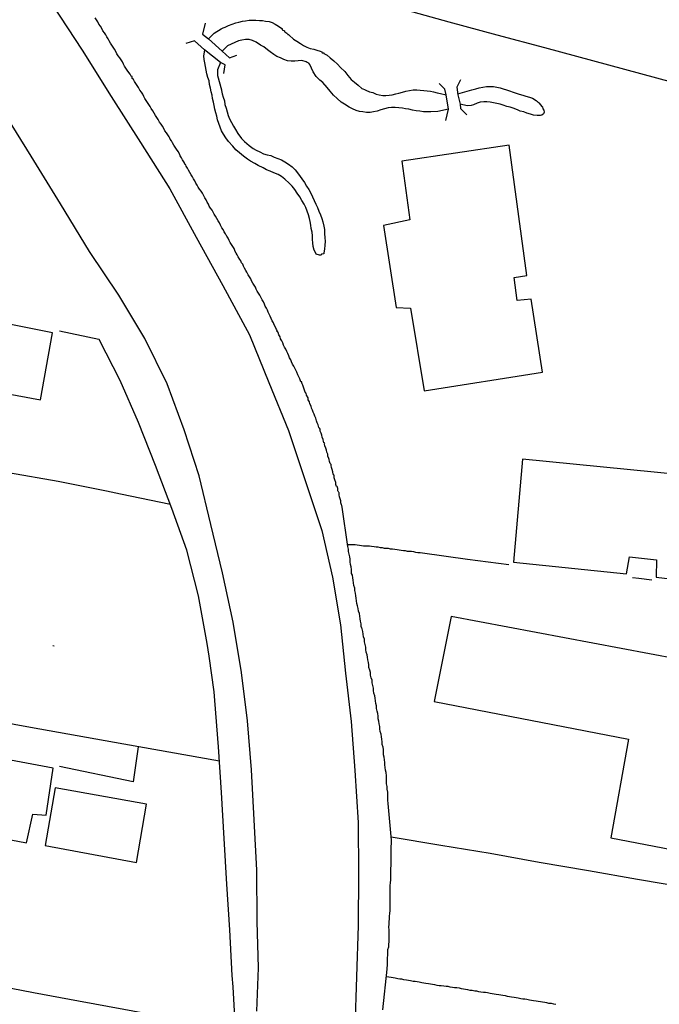
# Model space of a CAD drawing. Units: millimetres. Extents: x 178311 to 180736, y 1660417 to 1663193.
# Drawn here: x 178433 to 178486, y 1662871 to 1662953 of the extents above; entities that cross this region are included whole.
import ezdxf

# ---------------------------------------------------------------- set-up
doc = ezdxf.new("R2010")
doc.units = ezdxf.units.MM
doc.header["$MEASUREMENT"] = 0
for name, color, linetype in [('V-CANAL', 201, 'Continuous'), ('V-EDIFICACAO', 2, 'Continuous'), ('V-LOTE', 10, 'Continuous'), ('V-PONTE_VIADUTO_PASSARELA', 2, 'Continuous'), ('V-QUADRA', 2, 'Continuous'), ('V-TESTADA', 5, 'Continuous')]:
    doc.layers.add(name, color=color, linetype=linetype)

msp = doc.modelspace()

# ---------------------------------------------------------------- linework, layer by layer
at = {"layer": 'V-CANAL'}
for points in [[(178448.7, 1662951.01), (178449.17, 1662951.49), (178449.77, 1662951.86), (178449.93, 1662951.93), (178450.08, 1662951.99), (178450.38, 1662952.12), (178450.68, 1662952.24), (178450.97, 1662952.35), (178451.23, 1662952.41), (178451.53, 1662952.5), (178451.78, 1662952.52), (178452.08, 1662952.56), (178452.34, 1662952.56), (178452.64, 1662952.56), (178452.94, 1662952.54), (178453.19, 1662952.54), (178453.45, 1662952.5), (178453.75, 1662952.46), (178454, 1662952.37), (178454.26, 1662952.24), (178454.52, 1662952.07), (178454.81, 1662951.88), (178454.83, 1662951.88), (178454.85, 1662951.78), (178455.02, 1662951.69), (178455.04, 1662951.61), (178455.15, 1662951.54), (178455.22, 1662951.48), (178455.28, 1662951.43), (178455.3, 1662951.39), (178455.36, 1662951.37), (178455.41, 1662951.33), (178455.43, 1662951.31), (178455.77, 1662950.99), (178456.05, 1662950.82), (178456.35, 1662950.62), (178456.61, 1662950.45), (178456.9, 1662950.32), (178457.16, 1662950.22), (178457.46, 1662950.15), (178457.72, 1662950.07), (178458.01, 1662949.98), (178458.14, 1662949.94), (178458.16, 1662949.86), (178458.29, 1662949.86), (178458.31, 1662949.81), (178458.57, 1662949.66), (178458.84, 1662949.45), (178459.14, 1662949.2), (178459.44, 1662948.92), (178459.7, 1662948.64), (178460.04, 1662948.3), (178460.29, 1662947.98), (178460.59, 1662947.64), (178460.85, 1662947.4), (178461.17, 1662947.15), (178461.47, 1662946.89), (178461.55, 1662946.85), (178461.68, 1662946.81), (178461.75, 1662946.78), (178461.81, 1662946.74), (178462.11, 1662946.61), (178462.37, 1662946.55), (178462.66, 1662946.42), (178462.92, 1662946.36), (178463.22, 1662946.31), (178463.47, 1662946.31), (178463.73, 1662946.34), (178463.99, 1662946.36), (178464.29, 1662946.44), (178464.54, 1662946.51), (178464.84, 1662946.57), (178465.14, 1662946.66), (178465.44, 1662946.72), (178465.74, 1662946.76), (178466.03, 1662946.76), (178466.33, 1662946.74), (178466.63, 1662946.72), (178466.89, 1662946.68), (178467.19, 1662946.66), (178467.44, 1662946.61), (178467.74, 1662946.53), (178468, 1662946.46), (178468.49, 1662946.35)], [(178468.69, 1662945.17), (178467.78, 1662944.97), (178467.2, 1662944.93), (178466.89, 1662944.93), (178466.59, 1662944.93), (178466.29, 1662944.99), (178465.99, 1662945.03), (178465.69, 1662945.08), (178465.39, 1662945.16), (178465.1, 1662945.2), (178464.84, 1662945.25), (178464.54, 1662945.27), (178464.24, 1662945.29), (178463.94, 1662945.31), (178463.65, 1662945.27), (178463.35, 1662945.2), (178463.05, 1662945.12), (178462.75, 1662944.99), (178462.45, 1662944.93), (178462.15, 1662944.89), (178461.85, 1662944.89), (178461.55, 1662944.93), (178461.26, 1662944.97), (178461, 1662945.06), (178460.7, 1662945.2), (178460.42, 1662945.33), (178460.02, 1662945.57), (178459.76, 1662945.76), (178459.42, 1662946.04), (178459.12, 1662946.32), (178458.82, 1662946.66), (178458.59, 1662946.98), (178458.23, 1662947.39), (178457.97, 1662947.59), (178457.67, 1662947.87), (178457.43, 1662948.28), (178457.28, 1662948.58), (178457.14, 1662948.88), (178457.05, 1662948.98), (178456.92, 1662949.05), (178456.82, 1662949.11), (178456.48, 1662949.22), (178456.18, 1662949.19), (178455.88, 1662949.15), (178455.58, 1662949.15), (178455.28, 1662949.19), (178454.98, 1662949.3), (178454.69, 1662949.43), (178454.39, 1662949.56), (178454.15, 1662949.71), (178453.83, 1662949.94), (178453.61, 1662950.11), (178453.32, 1662950.35), (178453.04, 1662950.5), (178452.68, 1662950.75), (178452.38, 1662950.88), (178452.08, 1662950.96), (178451.78, 1662950.96), (178451.49, 1662950.92), (178451.19, 1662950.84), (178450.89, 1662950.71), (178450.59, 1662950.58), (178450.29, 1662950.43), (178449.85, 1662949.98)], [(178449.8, 1662943.37), (178449.67, 1662943.67), (178449.56, 1662943.97), (178449.46, 1662944.27), (178449.39, 1662944.57), (178449.31, 1662944.87), (178449.24, 1662945.17), (178449.18, 1662945.47), (178449.11, 1662945.76), (178449.05, 1662946.06), (178449.01, 1662946.32), (178448.92, 1662946.62), (178448.88, 1662946.92), (178448.79, 1662947.21), (178448.75, 1662947.51), (178448.65, 1662947.81), (178448.58, 1662948.11), (178448.5, 1662948.41), (178448.45, 1662948.71), (178448.39, 1662949.01), (178448.35, 1662949.31), (178448.33, 1662949.6), (178448.39, 1662950.08)], [(178449.71, 1662949.04), (178449.45, 1662948.43), (178449.45, 1662947.96), (178449.79, 1662946.78), (178449.78, 1662946.74), (178449.8, 1662946.72), (178449.84, 1662946.45), (178449.93, 1662946.15), (178450.03, 1662945.85), (178450.07, 1662945.55), (178450.18, 1662945.25), (178450.27, 1662944.95), (178450.33, 1662944.65), (178450.46, 1662944.36), (178450.61, 1662944.06), (178450.8, 1662943.76), (178450.95, 1662943.46), (178451.16, 1662943.14), (178451.46, 1662942.73), (178451.69, 1662942.48), (178452.08, 1662942.13), (178452.42, 1662941.9), (178452.68, 1662941.75), (178452.98, 1662941.62), (178453.28, 1662941.45), (178453.58, 1662941.37), (178453.88, 1662941.3), (178454.17, 1662941.17), (178454.47, 1662941.07), (178454.77, 1662940.94), (178455.07, 1662940.77), (178455.37, 1662940.6), (178455.67, 1662940.36), (178455.92, 1662940.11), (178456.2, 1662939.77), (178456.47, 1662939.36), (178456.69, 1662939.07), (178456.86, 1662938.77), (178457.05, 1662938.47), (178457.22, 1662938.17), (178457.35, 1662937.87), (178457.5, 1662937.57), (178457.63, 1662937.27), (178457.78, 1662936.98), (178457.9, 1662936.68), (178458.03, 1662936.38), (178458.14, 1662936.08), (178458.22, 1662935.78), (178458.29, 1662935.44), (178458.35, 1662935.14), (178458.37, 1662934.8), (178458.39, 1662934.5), (178458.42, 1662934.16), (178458.39, 1662933.86), (178458.35, 1662933.52), (178458.29, 1662933.22), (178458.29, 1662933.13), (178458.12, 1662933.09), (178458.08, 1662933.02), (178457.93, 1662933.02), (178457.67, 1662933.11), (178457.61, 1662933.24), (178457.5, 1662933.43), (178457.41, 1662933.73), (178457.39, 1662934.03), (178457.37, 1662934.33), (178457.37, 1662934.63), (178457.33, 1662934.93), (178457.26, 1662935.23), (178457.22, 1662935.52), (178457.16, 1662935.82), (178457.11, 1662936.08), (178457.03, 1662936.38), (178456.92, 1662936.68), (178456.81, 1662936.98), (178456.67, 1662937.27), (178456.47, 1662937.57), (178456.3, 1662937.87), (178456.09, 1662938.17), (178455.9, 1662938.47), (178455.66, 1662938.77), (178455.41, 1662939.02), (178455.05, 1662939.34), (178454.77, 1662939.55), (178454.49, 1662939.72), (178454.13, 1662939.87), (178453.83, 1662940), (178453.53, 1662940.13), (178453.26, 1662940.28), (178452.85, 1662940.47), (178452.57, 1662940.64), (178452.21, 1662940.85), (178451.95, 1662941), (178451.61, 1662941.26), (178451.29, 1662941.52), (178450.99, 1662941.79), (178450.74, 1662942.09), (178450.37, 1662942.48), (178450.16, 1662942.78), (178449.95, 1662943.08), (178449.8, 1662943.37)], [(178469.45, 1662946.44), (178470.62, 1662946.76), (178470.73, 1662946.79), (178470.83, 1662946.83), (178470.94, 1662946.87), (178471.24, 1662946.93), (178471.54, 1662947), (178471.84, 1662947.04), (178472.14, 1662947.06), (178472.43, 1662947.04), (178472.69, 1662947), (178472.99, 1662946.93), (178473.24, 1662946.85), (178473.5, 1662946.76), (178473.76, 1662946.68), (178474.06, 1662946.57), (178474.31, 1662946.51), (178474.57, 1662946.42), (178474.87, 1662946.34), (178475.12, 1662946.25), (178475.42, 1662946.17), (178475.68, 1662946.08), (178475.98, 1662945.89), (178476.04, 1662945.84), (178476.08, 1662945.8), (178476.12, 1662945.76), (178476.21, 1662945.7), (178476.23, 1662945.67), (178476.44, 1662945.4), (178476.51, 1662945.36), (178476.53, 1662945.18), (178476.61, 1662945.08), (178476.63, 1662944.91), (178476.59, 1662944.78), (178476.44, 1662944.67), (178476.32, 1662944.63), (178476.06, 1662944.63), (178475.76, 1662944.67), (178475.51, 1662944.74), (178475.21, 1662944.84), (178474.95, 1662944.93), (178474.65, 1662945.01), (178474.42, 1662945.12), (178474.06, 1662945.25), (178473.8, 1662945.33), (178473.54, 1662945.4), (178473.24, 1662945.5), (178472.99, 1662945.57), (178472.69, 1662945.63), (178472.43, 1662945.7), (178472.14, 1662945.76), (178471.88, 1662945.78), (178471.62, 1662945.78), (178471.32, 1662945.76), (178471.07, 1662945.67), (178470.77, 1662945.53), (178470.57, 1662945.46), (178470.24, 1662945.45), (178469.64, 1662945.57)]]:
    msp.add_lwpolyline(points, dxfattribs=at)
at = {"layer": 'V-EDIFICACAO'}
for points in [[(178464.79, 1662940.84), (178465.46, 1662935.95), (178463.26, 1662935.48), (178464.32, 1662928.66), (178465.51, 1662928.6), (178466.64, 1662921.73), (178476.51, 1662923.28), (178475.55, 1662929.35), (178474.38, 1662929.24), (178474.14, 1662931.15), (178475.21, 1662931.33), (178473.73, 1662942.16), (178464.79, 1662940.84)], [(178416.558, 1662930.373), (178416.558, 1662930.373), (178415.6, 1662924.53), (178434.74, 1662920.97), (178435.72, 1662926.56), (178416.558, 1662930.373)], [(178474.84, 1662916.03), (178474.08, 1662907.48), (178483.48, 1662906.5), (178483.73, 1662907.91), (178485.98, 1662907.67), (178485.97, 1662906.21), (178487.11, 1662906.07), (178487.32, 1662907.68), (178487.65, 1662908.03), (178488.03, 1662914.75), (178474.84, 1662916.03)], [(178468.89, 1662902.95), (178467.48, 1662895.88), (178483.65, 1662892.75), (178482.2, 1662884.53), (178487.24, 1662883.55), (178490.11, 1662898.96), (178468.89, 1662902.95)], [(178427.19, 1662891.94), (178426.56, 1662888.05), (178429.2, 1662887.46), (178428.9, 1662885), (178433.57, 1662884.12), (178434.08, 1662886.5), (178435.21, 1662886.41), (178435.79, 1662890.34), (178427.19, 1662891.94)], [(178435.96, 1662888.7), (178435.11, 1662883.9), (178442.71, 1662882.48), (178443.56, 1662887.32), (178435.96, 1662888.7)]]:
    msp.add_lwpolyline(points, close=True, dxfattribs=at)
at = {"layer": 'V-LOTE'}
for points in [[(178464.71, 1662953.55), (178468.7, 1662952.42), (178472.69, 1662951.36), (178476.68, 1662950.3), (178480.67, 1662949.22), (178484.66, 1662948.14), (178488.65, 1662947.06)], [(178442.35, 1662947.73), (178442.35, 1662947.81), (178442.35, 1662947.87), (178442.27, 1662947.91), (178442.18, 1662948.07), (178442.07, 1662948.22), (178441.95, 1662948.41), (178441.84, 1662948.58), (178441.73, 1662948.75), (178441.63, 1662948.92), (178441.54, 1662949.09), (178441.43, 1662949.26), (178441.33, 1662949.43), (178441.2, 1662949.6), (178441.09, 1662949.77), (178440.99, 1662949.95), (178440.88, 1662950.16), (178440.77, 1662950.33), (178440.67, 1662950.5), (178440.56, 1662950.67), (178440.45, 1662950.84), (178440.35, 1662951.01), (178440.26, 1662951.18), (178440.15, 1662951.35), (178440.05, 1662951.52), (178439.92, 1662951.69), (178439.83, 1662951.87), (178439.71, 1662952.06), (178439.58, 1662952.25), (178439.49, 1662952.42), (178439.39, 1662952.59), (178439.28, 1662952.76)], [(178451.91, 1662931.6), (178451.82, 1662931.75), (178451.69, 1662931.94), (178451.61, 1662932.11), (178451.55, 1662932.28), (178451.46, 1662932.38), (178451.4, 1662932.54), (178451.31, 1662932.66), (178451.18, 1662932.88), (178451.1, 1662933.05), (178451.01, 1662933.18), (178450.91, 1662933.39), (178450.91, 1662933.41), (178450.84, 1662933.56), (178450.72, 1662933.73), (178450.61, 1662933.9), (178450.52, 1662934.07), (178450.44, 1662934.24), (178450.33, 1662934.42), (178450.22, 1662934.59), (178450.2, 1662934.65), (178450.16, 1662934.71), (178450.12, 1662934.8), (178450.01, 1662934.97), (178449.93, 1662935.14), (178449.82, 1662935.29), (178449.71, 1662935.52), (178449.63, 1662935.7), (178449.52, 1662935.87), (178449.39, 1662936.08), (178449.29, 1662936.25), (178449.18, 1662936.42), (178449.09, 1662936.59), (178449.01, 1662936.76), (178448.88, 1662936.93), (178448.77, 1662937.1), (178448.71, 1662937.27), (178448.6, 1662937.44), (178448.5, 1662937.62), (178448.41, 1662937.79), (178448.28, 1662938), (178448.2, 1662938.17), (178448.09, 1662938.34), (178447.96, 1662938.51), (178447.86, 1662938.68), (178447.75, 1662938.85), (178447.64, 1662939.02), (178447.58, 1662939.19), (178447.47, 1662939.36), (178447.37, 1662939.54), (178447.26, 1662939.71), (178447.15, 1662939.9), (178447.04, 1662940.09), (178446.96, 1662940.26), (178446.85, 1662940.43), (178446.83, 1662940.54), (178446.77, 1662940.56), (178446.73, 1662940.58), (178446.73, 1662940.64), (178446.66, 1662940.77), (178446.55, 1662940.94), (178446.45, 1662941.11), (178446.34, 1662941.28), (178446.28, 1662941.46), (178446.17, 1662941.63), (178446.04, 1662941.84), (178445.94, 1662942.01), (178445.83, 1662942.18), (178445.72, 1662942.35), (178445.64, 1662942.52), (178445.53, 1662942.67), (178445.49, 1662942.75), (178445.43, 1662942.86), (178445.32, 1662943.03), (178445.21, 1662943.2), (178445.08, 1662943.37), (178445, 1662943.55), (178444.87, 1662943.74), (178444.76, 1662943.93), (178444.63, 1662944.08), (178444.51, 1662944.31), (178444.4, 1662944.48), (178444.29, 1662944.65), (178444.19, 1662944.83), (178444.08, 1662945.02), (178443.93, 1662945.21), (178443.84, 1662945.38), (178443.74, 1662945.55), (178443.63, 1662945.72), (178443.53, 1662945.89), (178443.4, 1662946.06), (178443.33, 1662946.23), (178443.23, 1662946.4), (178443.12, 1662946.57), (178442.99, 1662946.75), (178442.87, 1662946.96), (178442.76, 1662947.13), (178442.65, 1662947.3), (178442.56, 1662947.47), (178442.46, 1662947.62), (178442.35, 1662947.73)], [(178458.76, 1662916), (178458.71, 1662916.11), (178458.65, 1662916.28), (178458.65, 1662916.45), (178458.54, 1662916.62), (178458.52, 1662916.8), (178458.46, 1662916.97), (178458.4, 1662917.14), (178458.37, 1662917.31), (178458.38, 1662917.37), (178458.33, 1662917.41), (178458.29, 1662917.41), (178458.27, 1662917.52), (178458.24, 1662917.69), (178458.16, 1662917.86), (178458.14, 1662918.03), (178458.07, 1662918.2), (178457.99, 1662918.37), (178457.99, 1662918.54), (178457.93, 1662918.61), (178457.88, 1662918.67), (178457.84, 1662918.89), (178457.76, 1662919.06), (178457.69, 1662919.23), (178457.63, 1662919.44), (178457.56, 1662919.61), (178457.5, 1662919.78), (178457.43, 1662919.95), (178457.37, 1662920.12), (178457.29, 1662920.29), (178457.24, 1662920.46), (178457.14, 1662920.64), (178457.12, 1662920.81), (178457.01, 1662920.98), (178456.99, 1662921.15), (178456.86, 1662921.36), (178456.84, 1662921.53), (178456.79, 1662921.57), (178456.73, 1662921.7), (178456.67, 1662921.87), (178456.6, 1662922.04), (178456.56, 1662922.21), (178456.5, 1662922.3), (178456.48, 1662922.38), (178456.48, 1662922.47), (178456.39, 1662922.49), (178456.37, 1662922.55), (178456.32, 1662922.73), (178456.22, 1662922.9), (178456.15, 1662923.07), (178456.07, 1662923.28), (178455.96, 1662923.45), (178455.9, 1662923.62), (178455.81, 1662923.79), (178455.71, 1662923.96), (178455.62, 1662924.13), (178455.56, 1662924.3), (178455.45, 1662924.47), (178455.39, 1662924.65), (178455.32, 1662924.82), (178455.22, 1662924.99), (178455.13, 1662925.2), (178455.04, 1662925.37), (178454.96, 1662925.54), (178454.89, 1662925.71), (178454.81, 1662925.88), (178454.7, 1662926.05), (178454.66, 1662926.22), (178454.56, 1662926.39), (178454.49, 1662926.57), (178454.47, 1662926.63), (178454.43, 1662926.63), (178454.43, 1662926.74), (178454.36, 1662926.84), (178454.28, 1662927.03), (178454.17, 1662927.21), (178454.11, 1662927.38), (178454, 1662927.55), (178453.92, 1662927.76), (178453.83, 1662927.93), (178453.76, 1662928.1), (178453.68, 1662928.27), (178453.61, 1662928.44), (178453.53, 1662928.61), (178453.42, 1662928.78), (178453.36, 1662928.95), (178453.28, 1662929.13), (178453.17, 1662929.3), (178453.08, 1662929.47), (178452.97, 1662929.68), (178452.87, 1662929.85), (178452.76, 1662930.02), (178452.68, 1662930.19), (178452.61, 1662930.36), (178452.51, 1662930.53), (178452.4, 1662930.7), (178452.29, 1662930.87), (178452.23, 1662931.05), (178452.12, 1662931.22), (178452.02, 1662931.39), (178451.91, 1662931.6)], [(178439.59, 1662926.01), (178436.3, 1662926.68)], [(178450.95, 1662868.61), (178450.77, 1662872.14), (178450.67, 1662873.07), (178450.47, 1662876.87), (178450.24, 1662880.68), (178450.01, 1662884.49), (178449.78, 1662888.3), (178449.55, 1662892.11), (178449.24, 1662895.95), (178449.18, 1662896.69), (178448.75, 1662899.66), (178448.59, 1662900.7), (178447.87, 1662904.67), (178446.9, 1662908.47), (178445.66, 1662911.95), (178444.3, 1662915.52), (178442.88, 1662919.08), (178441.36, 1662922.6), (178439.61, 1662926.01), (178439.59, 1662926.01)], [(178462.81, 1662894.87), (178462.74, 1662895.08), (178462.7, 1662895.29), (178462.7, 1662895.51), (178462.64, 1662895.72), (178462.6, 1662895.93), (178462.58, 1662896.15), (178462.55, 1662896.36), (178462.47, 1662896.57), (178462.45, 1662896.79), (178462.43, 1662897), (178462.38, 1662897.21), (178462.32, 1662897.43), (178462.32, 1662897.64), (178462.25, 1662897.85), (178462.19, 1662898.07), (178462.19, 1662898.28), (178462.13, 1662898.49), (178462.06, 1662898.71), (178462.06, 1662898.92), (178462.02, 1662899.13), (178461.96, 1662899.35), (178461.94, 1662899.56), (178461.91, 1662899.77), (178461.83, 1662899.99), (178461.81, 1662900.2), (178461.81, 1662900.41), (178461.74, 1662900.63), (178461.68, 1662900.84), (178461.68, 1662901.05), (178461.61, 1662901.27), (178461.57, 1662901.48), (178461.55, 1662901.69), (178461.49, 1662901.91), (178461.47, 1662901.97), (178461.42, 1662902.12), (178461.42, 1662902.33), (178461.36, 1662902.55), (178461.32, 1662902.76), (178461.3, 1662902.97), (178461.27, 1662903.19), (178461.19, 1662903.4), (178461.17, 1662903.61), (178461.1, 1662903.83), (178461.06, 1662904.04), (178461.02, 1662904.25), (178461, 1662904.47), (178460.97, 1662904.68), (178460.93, 1662904.89), (178460.87, 1662905.11), (178460.87, 1662905.32), (178460.8, 1662905.53), (178460.76, 1662905.75), (178460.74, 1662905.96), (178460.72, 1662906.17), (178460.68, 1662906.39), (178460.61, 1662906.53), (178460.61, 1662906.6), (178460.61, 1662906.85), (178460.59, 1662907.07), (178460.53, 1662907.28), (178460.49, 1662907.49), (178460.49, 1662907.71), (178460.46, 1662907.92), (178460.42, 1662908.13), (178460.36, 1662908.35), (178460.36, 1662908.56), (178460.29, 1662908.77), (178459.84, 1662912.06), (178459.8, 1662912.18), (178459.78, 1662912.23), (178459.72, 1662912.4), (178459.72, 1662912.57), (178459.65, 1662912.74), (178459.61, 1662912.91), (178459.59, 1662913.08), (178459.57, 1662913.25), (178459.55, 1662913.27), (178459.52, 1662913.32), (178459.5, 1662913.36), (178459.48, 1662913.42), (178459.46, 1662913.6), (178459.4, 1662913.77), (178459.36, 1662913.76), (178459.31, 1662913.94), (178459.29, 1662914.11), (178459.23, 1662914.32), (178459.18, 1662914.41), (178459.16, 1662914.49), (178459.16, 1662914.66), (178459.14, 1662914.74), (178459.08, 1662914.83), (178459.04, 1662914.92), (178459.04, 1662915), (178459.01, 1662915.17), (178458.93, 1662915.34), (178458.91, 1662915.52), (178458.91, 1662915.6), (178458.82, 1662915.69), (178458.78, 1662915.85), (178458.76, 1662916)], [(178445.54, 1662912.27), (178441.37, 1662913.13), (178440.22, 1662913.37), (178436.19, 1662914.18), (178432.05, 1662914.91)], [(178473.69, 1662907.26), (178470.27, 1662907.7), (178466.52, 1662908.21), (178466.33, 1662908.24), (178466.12, 1662908.26), (178465.95, 1662908.28), (178465.78, 1662908.32), (178465.61, 1662908.35), (178465.44, 1662908.37), (178465.27, 1662908.37), (178465.1, 1662908.41), (178464.93, 1662908.41), (178464.75, 1662908.45), (178464.58, 1662908.47), (178464.41, 1662908.49), (178464.2, 1662908.52), (178464.03, 1662908.54), (178463.86, 1662908.56), (178463.69, 1662908.6), (178463.52, 1662908.6), (178463.35, 1662908.62), (178463.18, 1662908.66), (178463.01, 1662908.66), (178462.83, 1662908.71), (178462.66, 1662908.73), (178462.49, 1662908.75), (178462.28, 1662908.77), (178462.11, 1662908.79), (178461.94, 1662908.81), (178461.77, 1662908.81), (178461.6, 1662908.81), (178461.43, 1662908.83), (178461.26, 1662908.86), (178461.09, 1662908.88), (178460.91, 1662908.9), (178460.74, 1662908.92), (178460.27, 1662908.92)], [(178485.59, 1662905.96), (178484.52, 1662906.1), (178484, 1662906.16)], [(178435.87, 1662900.47), (178435.76, 1662900.5)], [(178449.62, 1662890.91), (178441.65, 1662892.32), (178433.9, 1662893.7), (178427.68, 1662894.84)], [(178463.22, 1662870.21), (178463.58, 1662873.61), (178463.58, 1662873.66), (178463.58, 1662873.75), (178463.6, 1662873.88), (178463.6, 1662874.09), (178463.6, 1662874.3), (178463.6, 1662874.56), (178463.62, 1662874.77), (178463.64, 1662874.98), (178463.64, 1662875.24), (178463.71, 1662875.45), (178463.71, 1662875.67), (178463.73, 1662875.92), (178463.73, 1662876.14), (178463.73, 1662876.39), (178463.73, 1662876.65), (178463.75, 1662876.86), (178463.71, 1662877.12), (178463.73, 1662877.33), (178463.75, 1662877.54), (178463.77, 1662877.8), (178463.77, 1662878.01), (178463.79, 1662878.23), (178463.81, 1662878.48), (178463.81, 1662878.7), (178463.81, 1662878.95), (178463.81, 1662879.21), (178463.81, 1662879.42), (178463.81, 1662879.68), (178463.81, 1662879.89), (178463.83, 1662880.1), (178463.83, 1662880.36), (178463.83, 1662880.57), (178463.85, 1662880.79), (178463.88, 1662881.04), (178463.88, 1662881.26), (178463.88, 1662881.51), (178463.88, 1662881.77), (178463.88, 1662881.98), (178463.9, 1662882.24), (178463.92, 1662882.45), (178463.92, 1662882.66), (178463.92, 1662882.92), (178463.9, 1662883.13), (178463.92, 1662883.35), (178463.9, 1662883.6), (178463.92, 1662883.82), (178463.94, 1662884.07), (178463.94, 1662884.33), (178463.67, 1662887.39), (178463.64, 1662887.66), (178463.64, 1662887.91), (178463.64, 1662888.13), (178463.62, 1662888.34), (178463.58, 1662888.59), (178463.58, 1662888.81), (178463.53, 1662889.02), (178463.51, 1662889.28), (178463.51, 1662889.49), (178463.51, 1662889.7), (178463.49, 1662889.96), (178463.43, 1662890.17), (178463.41, 1662890.39), (178463.39, 1662890.6), (178463.39, 1662890.81), (178463.36, 1662891.03), (178463.32, 1662891.24), (178463.28, 1662891.45), (178463.26, 1662891.67), (178463.26, 1662891.88), (178463.24, 1662892.09), (178463.17, 1662892.31), (178463.15, 1662892.52), (178463.13, 1662892.73), (178463.11, 1662892.95), (178463.07, 1662893.16), (178463, 1662893.37), (178462.96, 1662893.59), (178462.96, 1662893.8), (178462.92, 1662894.01), (178462.87, 1662894.23), (178462.83, 1662894.44), (178462.83, 1662894.65), (178462.81, 1662894.87)], [(178442.86, 1662892.11), (178442.45, 1662889.19), (178436.3, 1662890.47)], [(178463.91, 1662884.62), (178468.05, 1662883.91), (178472.14, 1662883.25), (178476.23, 1662882.51), (178480.32, 1662881.81), (178484.41, 1662881.08), (178488.5, 1662880.39), (178492.57, 1662879.68), (178496.64, 1662878.97), (178499.42, 1662878.51)], [(178404.93, 1662877.18), (178407.92, 1662876.54), (178411.66, 1662875.76), (178415.4, 1662875.02), (178419.15, 1662874.39), (178422.9, 1662873.7), (178426.65, 1662873.07), (178430.4, 1662872.37), (178434.15, 1662871.67), (178437.9, 1662870.97), (178441.65, 1662870.28), (178445.4, 1662869.59), (178449.15, 1662868.9), (178450.95, 1662868.61)], [(178477.6, 1662870.67), (178477.43, 1662870.69), (178477.26, 1662870.74), (178477.04, 1662870.76), (178476.87, 1662870.8), (178476.7, 1662870.82), (178476.49, 1662870.86), (178476.32, 1662870.89), (178476.15, 1662870.91), (178475.98, 1662870.95), (178475.76, 1662870.97), (178475.59, 1662871.01), (178475.42, 1662871.03), (178475.21, 1662871.08), (178475.04, 1662871.1), (178474.87, 1662871.12), (178474.7, 1662871.14), (178474.48, 1662871.18), (178474.31, 1662871.23), (178474.14, 1662871.25), (178473.93, 1662871.27), (178473.76, 1662871.31), (178473.59, 1662871.33), (178473.42, 1662871.38), (178473.2, 1662871.4), (178473.03, 1662871.44), (178472.86, 1662871.46), (178472.65, 1662871.5), (178472.48, 1662871.53), (178472.31, 1662871.55), (178472.14, 1662871.57), (178471.92, 1662871.63), (178471.75, 1662871.65), (178471.58, 1662871.65), (178471.37, 1662871.7), (178471.2, 1662871.72), (178471.03, 1662871.76), (178470.86, 1662871.78), (178470.64, 1662871.82), (178470.47, 1662871.84), (178470.3, 1662871.89), (178470.09, 1662871.91), (178469.92, 1662871.95), (178469.75, 1662871.97), (178469.58, 1662872.02), (178469.36, 1662872.04), (178469.19, 1662872.06), (178469.02, 1662872.08), (178468.81, 1662872.12), (178468.64, 1662872.17), (178468.47, 1662872.17), (178468.3, 1662872.19), (178468.08, 1662872.21), (178467.91, 1662872.23), (178467.74, 1662872.25), (178467.53, 1662872.29), (178467.36, 1662872.34), (178467.19, 1662872.36), (178467.02, 1662872.38), (178466.8, 1662872.42), (178466.63, 1662872.44), (178466.46, 1662872.48), (178466.25, 1662872.53), (178466.08, 1662872.55), (178465.91, 1662872.57), (178465.74, 1662872.59), (178465.52, 1662872.64), (178465.35, 1662872.66), (178465.18, 1662872.7), (178464.97, 1662872.72), (178464.8, 1662872.76), (178464.63, 1662872.78), (178464.46, 1662872.81), (178464.24, 1662872.85), (178464.07, 1662872.87), (178463.9, 1662872.91), (178463.51, 1662872.98)]]:
    msp.add_lwpolyline(points, dxfattribs=at)
at = {"layer": 'V-PONTE_VIADUTO_PASSARELA'}
for points in [[(178448.43, 1662952.33), (178448.21, 1662951.41), (178448.7, 1662951.01), (178449.85, 1662949.98), (178450.46, 1662949.45), (178451.06, 1662949.66)], [(178449.97, 1662948.14), (178450.08, 1662948.86), (178449.71, 1662949.04), (178448.37, 1662950.09), (178447.54, 1662950.85), (178446.83, 1662950.62)], [(178468.46, 1662944.23), (178468.69, 1662945.17), (178468.49, 1662946.35), (178468.37, 1662946.83), (178467.89, 1662947.3)], [(178469.69, 1662947.61), (178469.38, 1662946.99), (178469.46, 1662946.36), (178469.64, 1662945.59), (178469.69, 1662945.21), (178470.21, 1662944.7)]]:
    msp.add_lwpolyline(points, dxfattribs=at)
at = {"layer": 'V-QUADRA'}
for points in [[(178432.87, 1662958.81), (178433.6, 1662957.47), (178435.76, 1662953.79), (178438.19, 1662950.08), (178440.62, 1662946.23), (178443.05, 1662942.38), (178445.48, 1662938.53), (178447.68, 1662934.51), (178449.9, 1662930.49), (178452.13, 1662926.4), (178453.73, 1662922.41), (178455.35, 1662918.42), (178456.74, 1662914.26), (178458.13, 1662910.1), (178459.02, 1662906.22), (178459.68, 1662902.26), (178460.1, 1662898.24), (178460.58, 1662894.22), (178460.88, 1662890.13), (178461.16, 1662885.81), (178461.18, 1662881.53), (178461.17, 1662877.25), (178461.03, 1662872.97), (178460.89, 1662868.69)], [(178452.72, 1662870.1), (178452.88, 1662873.71), (178452.77, 1662877.57), (178452.72, 1662881.85), (178452.51, 1662886.04), (178452.29, 1662890.19), (178451.95, 1662894.27), (178451.44, 1662898.28), (178450.76, 1662902.49), (178449.88, 1662906.58), (178448.91, 1662910.6), (178447.94, 1662914.65), (178446.69, 1662918.48), (178445.28, 1662922.3), (178443.4, 1662926.09), (178441.24, 1662929.68), (178438.8, 1662933.31), (178436.38, 1662937.3), (178433.94, 1662941.25), (178431.5, 1662945.2)]]:
    msp.add_lwpolyline(points, dxfattribs=at)
at = {"layer": 'V-TESTADA'}
for points in [[(178464.71, 1662953.55), (178468.7, 1662952.42), (178472.69, 1662951.36), (178476.68, 1662950.3), (178480.67, 1662949.22), (178484.66, 1662948.14), (178488.65, 1662947.06)], [(178442.35, 1662947.73), (178442.35, 1662947.81), (178442.35, 1662947.87), (178442.27, 1662947.91), (178442.18, 1662948.07), (178442.07, 1662948.22), (178441.95, 1662948.41), (178441.84, 1662948.58), (178441.73, 1662948.75), (178441.63, 1662948.92), (178441.54, 1662949.09), (178441.43, 1662949.26), (178441.33, 1662949.43), (178441.2, 1662949.6), (178441.09, 1662949.77), (178440.99, 1662949.95), (178440.88, 1662950.16), (178440.77, 1662950.33), (178440.67, 1662950.5), (178440.56, 1662950.67), (178440.45, 1662950.84), (178440.35, 1662951.01), (178440.26, 1662951.18), (178440.15, 1662951.35), (178440.05, 1662951.52), (178439.92, 1662951.69), (178439.83, 1662951.87), (178439.71, 1662952.06), (178439.58, 1662952.25), (178439.49, 1662952.42), (178439.39, 1662952.59), (178439.28, 1662952.76)], [(178451.91, 1662931.6), (178451.82, 1662931.75), (178451.69, 1662931.94), (178451.61, 1662932.11), (178451.55, 1662932.28), (178451.46, 1662932.38), (178451.4, 1662932.54), (178451.31, 1662932.66), (178451.18, 1662932.88), (178451.1, 1662933.05), (178451.01, 1662933.18), (178450.91, 1662933.39), (178450.91, 1662933.41), (178450.84, 1662933.56), (178450.72, 1662933.73), (178450.61, 1662933.9), (178450.52, 1662934.07), (178450.44, 1662934.24), (178450.33, 1662934.42), (178450.22, 1662934.59), (178450.2, 1662934.65), (178450.16, 1662934.71), (178450.12, 1662934.8), (178450.01, 1662934.97), (178449.93, 1662935.14), (178449.82, 1662935.29), (178449.71, 1662935.52), (178449.63, 1662935.7), (178449.52, 1662935.87), (178449.39, 1662936.08), (178449.29, 1662936.25), (178449.18, 1662936.42), (178449.09, 1662936.59), (178449.01, 1662936.76), (178448.88, 1662936.93), (178448.77, 1662937.1), (178448.71, 1662937.27), (178448.6, 1662937.44), (178448.5, 1662937.62), (178448.41, 1662937.79), (178448.28, 1662938), (178448.2, 1662938.17), (178448.09, 1662938.34), (178447.96, 1662938.51), (178447.86, 1662938.68), (178447.75, 1662938.85), (178447.64, 1662939.02), (178447.58, 1662939.19), (178447.47, 1662939.36), (178447.37, 1662939.54), (178447.26, 1662939.71), (178447.15, 1662939.9), (178447.04, 1662940.09), (178446.96, 1662940.26), (178446.85, 1662940.43), (178446.83, 1662940.54), (178446.77, 1662940.56), (178446.73, 1662940.58), (178446.73, 1662940.64), (178446.66, 1662940.77), (178446.55, 1662940.94), (178446.45, 1662941.11), (178446.34, 1662941.28), (178446.28, 1662941.46), (178446.17, 1662941.63), (178446.04, 1662941.84), (178445.94, 1662942.01), (178445.83, 1662942.18), (178445.72, 1662942.35), (178445.64, 1662942.52), (178445.53, 1662942.67), (178445.49, 1662942.75), (178445.43, 1662942.86), (178445.32, 1662943.03), (178445.21, 1662943.2), (178445.08, 1662943.37), (178445, 1662943.55), (178444.87, 1662943.74), (178444.76, 1662943.93), (178444.63, 1662944.08), (178444.51, 1662944.31), (178444.4, 1662944.48), (178444.29, 1662944.65), (178444.19, 1662944.83), (178444.08, 1662945.02), (178443.93, 1662945.21), (178443.84, 1662945.38), (178443.74, 1662945.55), (178443.63, 1662945.72), (178443.53, 1662945.89), (178443.4, 1662946.06), (178443.33, 1662946.23), (178443.23, 1662946.4), (178443.12, 1662946.57), (178442.99, 1662946.75), (178442.87, 1662946.96), (178442.76, 1662947.13), (178442.65, 1662947.3), (178442.56, 1662947.47), (178442.46, 1662947.62), (178442.35, 1662947.73)], [(178458.76, 1662916), (178458.71, 1662916.11), (178458.65, 1662916.28), (178458.65, 1662916.45), (178458.54, 1662916.62), (178458.52, 1662916.8), (178458.46, 1662916.97), (178458.4, 1662917.14), (178458.37, 1662917.31), (178458.38, 1662917.37), (178458.33, 1662917.41), (178458.29, 1662917.41), (178458.27, 1662917.52), (178458.24, 1662917.69), (178458.16, 1662917.86), (178458.14, 1662918.03), (178458.07, 1662918.2), (178457.99, 1662918.37), (178457.99, 1662918.54), (178457.93, 1662918.61), (178457.88, 1662918.67), (178457.84, 1662918.89), (178457.76, 1662919.06), (178457.69, 1662919.23), (178457.63, 1662919.44), (178457.56, 1662919.61), (178457.5, 1662919.78), (178457.43, 1662919.95), (178457.37, 1662920.12), (178457.29, 1662920.29), (178457.24, 1662920.46), (178457.14, 1662920.64), (178457.12, 1662920.81), (178457.01, 1662920.98), (178456.99, 1662921.15), (178456.86, 1662921.36), (178456.84, 1662921.53), (178456.79, 1662921.57), (178456.73, 1662921.7), (178456.67, 1662921.87), (178456.6, 1662922.04), (178456.56, 1662922.21), (178456.5, 1662922.3), (178456.48, 1662922.38), (178456.48, 1662922.47), (178456.39, 1662922.49), (178456.37, 1662922.55), (178456.32, 1662922.73), (178456.22, 1662922.9), (178456.15, 1662923.07), (178456.07, 1662923.28), (178455.96, 1662923.45), (178455.9, 1662923.62), (178455.81, 1662923.79), (178455.71, 1662923.96), (178455.62, 1662924.13), (178455.56, 1662924.3), (178455.45, 1662924.47), (178455.39, 1662924.65), (178455.32, 1662924.82), (178455.22, 1662924.99), (178455.13, 1662925.2), (178455.04, 1662925.37), (178454.96, 1662925.54), (178454.89, 1662925.71), (178454.81, 1662925.88), (178454.7, 1662926.05), (178454.66, 1662926.22), (178454.56, 1662926.39), (178454.49, 1662926.57), (178454.47, 1662926.63), (178454.43, 1662926.63), (178454.43, 1662926.74), (178454.36, 1662926.84), (178454.28, 1662927.03), (178454.17, 1662927.21), (178454.11, 1662927.38), (178454, 1662927.55), (178453.92, 1662927.76), (178453.83, 1662927.93), (178453.76, 1662928.1), (178453.68, 1662928.27), (178453.61, 1662928.44), (178453.53, 1662928.61), (178453.42, 1662928.78), (178453.36, 1662928.95), (178453.28, 1662929.13), (178453.17, 1662929.3), (178453.08, 1662929.47), (178452.97, 1662929.68), (178452.87, 1662929.85), (178452.76, 1662930.02), (178452.68, 1662930.19), (178452.61, 1662930.36), (178452.51, 1662930.53), (178452.4, 1662930.7), (178452.29, 1662930.87), (178452.23, 1662931.05), (178452.12, 1662931.22), (178452.02, 1662931.39), (178451.91, 1662931.6)], [(178450.95, 1662868.61), (178450.77, 1662872.14), (178450.67, 1662873.07), (178450.47, 1662876.87), (178450.24, 1662880.68), (178450.01, 1662884.49), (178449.78, 1662888.3), (178449.55, 1662892.11), (178449.24, 1662895.95), (178449.18, 1662896.69), (178448.75, 1662899.66), (178448.59, 1662900.7), (178447.87, 1662904.67), (178446.9, 1662908.47), (178445.66, 1662911.95), (178444.3, 1662915.52), (178442.88, 1662919.08), (178441.36, 1662922.6), (178439.61, 1662926.01), (178439.59, 1662926.01)], [(178462.81, 1662894.87), (178462.74, 1662895.08), (178462.7, 1662895.29), (178462.7, 1662895.51), (178462.64, 1662895.72), (178462.6, 1662895.93), (178462.58, 1662896.15), (178462.55, 1662896.36), (178462.47, 1662896.57), (178462.45, 1662896.79), (178462.43, 1662897), (178462.38, 1662897.21), (178462.32, 1662897.43), (178462.32, 1662897.64), (178462.25, 1662897.85), (178462.19, 1662898.07), (178462.19, 1662898.28), (178462.13, 1662898.49), (178462.06, 1662898.71), (178462.06, 1662898.92), (178462.02, 1662899.13), (178461.96, 1662899.35), (178461.94, 1662899.56), (178461.91, 1662899.77), (178461.83, 1662899.99), (178461.81, 1662900.2), (178461.81, 1662900.41), (178461.74, 1662900.63), (178461.68, 1662900.84), (178461.68, 1662901.05), (178461.61, 1662901.27), (178461.57, 1662901.48), (178461.55, 1662901.69), (178461.49, 1662901.91), (178461.47, 1662901.97), (178461.42, 1662902.12), (178461.42, 1662902.33), (178461.36, 1662902.55), (178461.32, 1662902.76), (178461.3, 1662902.97), (178461.27, 1662903.19), (178461.19, 1662903.4), (178461.17, 1662903.61), (178461.1, 1662903.83), (178461.06, 1662904.04), (178461.02, 1662904.25), (178461, 1662904.47), (178460.97, 1662904.68), (178460.93, 1662904.89), (178460.87, 1662905.11), (178460.87, 1662905.32), (178460.8, 1662905.53), (178460.76, 1662905.75), (178460.74, 1662905.96), (178460.72, 1662906.17), (178460.68, 1662906.39), (178460.61, 1662906.53), (178460.61, 1662906.6), (178460.61, 1662906.85), (178460.59, 1662907.07), (178460.53, 1662907.28), (178460.49, 1662907.49), (178460.49, 1662907.71), (178460.46, 1662907.92), (178460.42, 1662908.13), (178460.36, 1662908.35), (178460.36, 1662908.56), (178460.29, 1662908.77), (178459.84, 1662912.06), (178459.8, 1662912.18), (178459.78, 1662912.23), (178459.72, 1662912.4), (178459.72, 1662912.57), (178459.65, 1662912.74), (178459.61, 1662912.91), (178459.59, 1662913.08), (178459.57, 1662913.25), (178459.55, 1662913.27), (178459.52, 1662913.32), (178459.5, 1662913.36), (178459.48, 1662913.42), (178459.46, 1662913.6), (178459.4, 1662913.77), (178459.36, 1662913.76), (178459.31, 1662913.94), (178459.29, 1662914.11), (178459.23, 1662914.32), (178459.18, 1662914.41), (178459.16, 1662914.49), (178459.16, 1662914.66), (178459.14, 1662914.74), (178459.08, 1662914.83), (178459.04, 1662914.92), (178459.04, 1662915), (178459.01, 1662915.17), (178458.93, 1662915.34), (178458.91, 1662915.52), (178458.91, 1662915.6), (178458.82, 1662915.69), (178458.78, 1662915.85), (178458.76, 1662916)], [(178463.22, 1662870.21), (178463.58, 1662873.61), (178463.58, 1662873.66), (178463.58, 1662873.75), (178463.6, 1662873.88), (178463.6, 1662874.09), (178463.6, 1662874.3), (178463.6, 1662874.56), (178463.62, 1662874.77), (178463.64, 1662874.98), (178463.64, 1662875.24), (178463.71, 1662875.45), (178463.71, 1662875.67), (178463.73, 1662875.92), (178463.73, 1662876.14), (178463.73, 1662876.39), (178463.73, 1662876.65), (178463.75, 1662876.86), (178463.71, 1662877.12), (178463.73, 1662877.33), (178463.75, 1662877.54), (178463.77, 1662877.8), (178463.77, 1662878.01), (178463.79, 1662878.23), (178463.81, 1662878.48), (178463.81, 1662878.7), (178463.81, 1662878.95), (178463.81, 1662879.21), (178463.81, 1662879.42), (178463.81, 1662879.68), (178463.81, 1662879.89), (178463.83, 1662880.1), (178463.83, 1662880.36), (178463.83, 1662880.57), (178463.85, 1662880.79), (178463.88, 1662881.04), (178463.88, 1662881.26), (178463.88, 1662881.51), (178463.88, 1662881.77), (178463.88, 1662881.98), (178463.9, 1662882.24), (178463.92, 1662882.45), (178463.92, 1662882.66), (178463.92, 1662882.92), (178463.9, 1662883.13), (178463.92, 1662883.35), (178463.9, 1662883.6), (178463.92, 1662883.82), (178463.94, 1662884.07), (178463.94, 1662884.33), (178463.67, 1662887.39), (178463.64, 1662887.66), (178463.64, 1662887.91), (178463.64, 1662888.13), (178463.62, 1662888.34), (178463.58, 1662888.59), (178463.58, 1662888.81), (178463.53, 1662889.02), (178463.51, 1662889.28), (178463.51, 1662889.49), (178463.51, 1662889.7), (178463.49, 1662889.96), (178463.43, 1662890.17), (178463.41, 1662890.39), (178463.39, 1662890.6), (178463.39, 1662890.81), (178463.36, 1662891.03), (178463.32, 1662891.24), (178463.28, 1662891.45), (178463.26, 1662891.67), (178463.26, 1662891.88), (178463.24, 1662892.09), (178463.17, 1662892.31), (178463.15, 1662892.52), (178463.13, 1662892.73), (178463.11, 1662892.95), (178463.07, 1662893.16), (178463, 1662893.37), (178462.96, 1662893.59), (178462.96, 1662893.8), (178462.92, 1662894.01), (178462.87, 1662894.23), (178462.83, 1662894.44), (178462.83, 1662894.65), (178462.81, 1662894.87)]]:
    msp.add_lwpolyline(points, dxfattribs=at)

doc.saveas('drawing.dxf')
